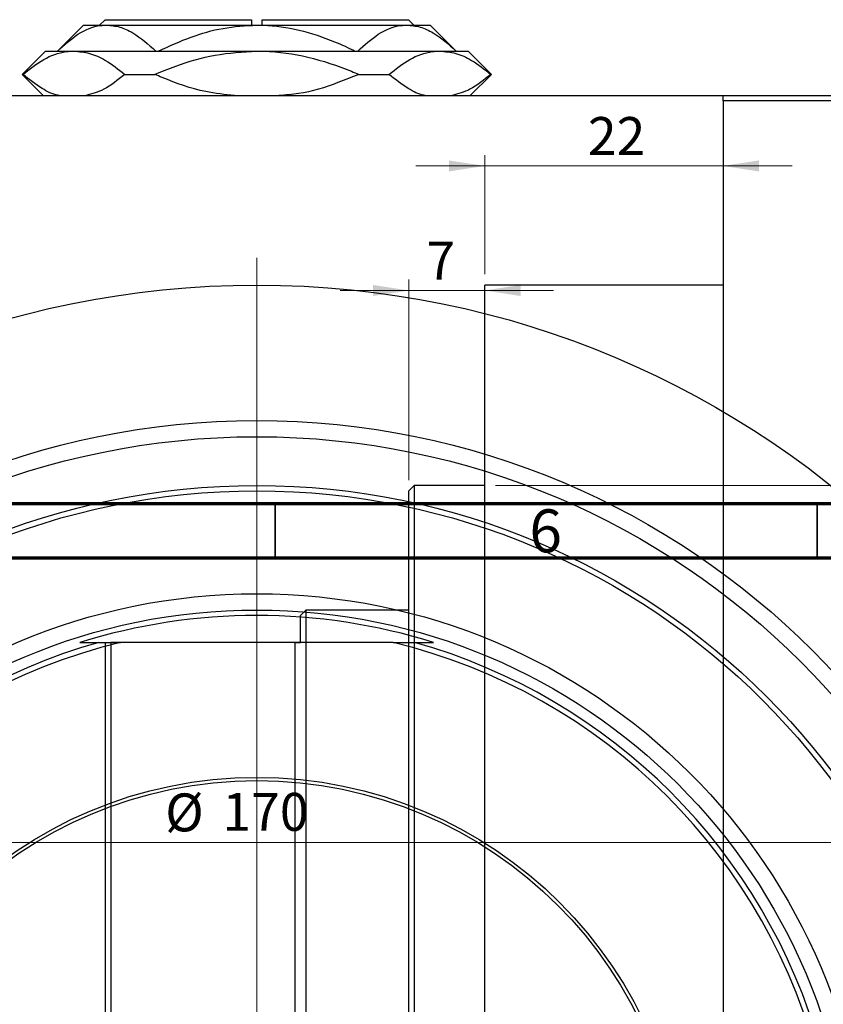
# Model space of a CAD drawing. Units: millimetres. Extents: x -70 to 460, y -116 to 337.
# Drawn here: x 91 to 166, y 246 to 337 of the extents above; entities that cross this region are included whole.
import ezdxf

# ---------------------------------------------------------------- set-up
doc = ezdxf.new("R2010")
doc.units = ezdxf.units.MM
doc.styles.add('SLDTEXTSTYLE0', font='TXT', dxfattribs={"width": 0.75})
doc.dimstyles.new('SLDDIMSTYLE0', dxfattribs={"dimtxt": 3.5, "dimasz": 3.302, "dimexe": 0, "dimexo": 0.0625, "dimgap": 0.875, "dimtad": 1, "dimdec": 0, "dimrnd": 1e-09, "dimzin": 12, "dimdsep": 46, "dimtxsty": 'SLDTEXTSTYLE0', "dimsah": 1, "dimcen": 0.09, "dimadec": 0, "dimazin": 3, "dimtfac": 1, "dimtdec": 0, "dimtofl": 0, "dimtmove": 0, "dimatfit": 3, "dimfxl": 1, "dimfrac": 2, "dimtolj": 1, "dimtzin": 12, "dimarcsym": 0})
doc.dimstyles.new('SLDDIMSTYLE1', dxfattribs={"dimtxt": 3.5, "dimasz": 3.302, "dimexe": 0, "dimexo": 0.0625, "dimgap": 0.875, "dimtad": 1, "dimdec": 0, "dimrnd": 1e-09, "dimzin": 12, "dimdsep": 46, "dimtxsty": 'SLDTEXTSTYLE0', "dimsah": 1, "dimcen": 0.09, "dimadec": 0, "dimazin": 3, "dimtfac": 1, "dimtdec": 0, "dimtmove": 0, "dimatfit": 0, "dimfxl": 1, "dimfrac": 2, "dimtolj": 1, "dimtzin": 12, "dimarcsym": 0})

# ---------------------------------------------------------------- blocks, each defined once
blk = doc.blocks.new('_D_1')
at = {"color": 7, "linetype": 'Continuous', "lineweight": 0}
for p, q in [((134.339, 313.176), (134.339, 324.176)), ((134.339, 323.176), (127.989, 323.176)), ((134.339, 323.176), (156.339, 323.176)), ((156.339, 323.176), (162.689, 323.176))]:
    blk.add_line(p, q, dxfattribs=at)
at = {"color": 7, "linetype": 'Continuous', "lineweight": 18}
for points in [[(134.339, 323.176), (131.037, 323.684), (131.037, 322.668)], [(156.339, 323.176), (159.641, 322.668), (159.641, 323.684)]]:
    blk.add_solid(points, dxfattribs=at)
at = {"color": 7, "linetype": 'Continuous', "lineweight": 18, "insert": (143.853, 327.688), "char_height": 3.5, "attachment_point": 1, "style": 'SLDTEXTSTYLE0'}
blk.add_mtext('22', dxfattribs=at)
blk = doc.blocks.new('_D_2')
at = {"color": 7, "linetype": 'Continuous', "lineweight": 0}
for p, q in [((127.339, 294.176), (127.339, 312.676)), ((127.339, 311.676), (120.989, 311.676)), ((127.339, 311.676), (134.339, 311.676)), ((134.339, 311.676), (140.689, 311.676))]:
    blk.add_line(p, q, dxfattribs=at)
at = {"color": 7, "linetype": 'Continuous', "lineweight": 18}
for points in [[(127.339, 311.676), (124.037, 312.184), (124.037, 311.168)], [(134.339, 311.676), (137.641, 311.168), (137.641, 312.184)]]:
    blk.add_solid(points, dxfattribs=at)
at = {"color": 7, "linetype": 'Continuous', "lineweight": 18, "insert": (128.955, 316.188), "char_height": 3.5, "attachment_point": 1, "style": 'SLDTEXTSTYLE0'}
blk.add_mtext('7', dxfattribs=at)
blk = doc.blocks.new('_D_3')
at = {"color": 7, "linetype": 'Continuous', "lineweight": 0}
for p, q in [((135.339, 293.676), (219.339, 293.676)), ((218.339, 293.676), (218.339, 160.676)), ((135.339, 160.676), (219.339, 160.676))]:
    blk.add_line(p, q, dxfattribs=at)
at = {"color": 7, "linetype": 'Continuous', "lineweight": 18}
for points in [[(218.339, 293.676), (217.831, 290.374), (218.847, 290.374)], [(218.339, 160.676), (218.847, 163.978), (217.831, 163.978)]]:
    blk.add_solid(points, dxfattribs=at)
at = {"color": 7, "linetype": 'Continuous', "lineweight": 18, "char_height": 3.5, "attachment_point": 1, "rotation": 90, "style": 'SLDTEXTSTYLE0'}
for s, insert in [('133', (213.774, 222.32)), ('%%c', (213.827, 217.042))]:
    blk.add_mtext(s, dxfattribs=dict(at, insert=insert))
blk = doc.blocks.new('_D_8')
at = {"color": 7, "linetype": 'Continuous', "lineweight": 0}
for p, q in [((28.309, 228.176), (28.309, 261.727)), ((198.309, 228.176), (198.309, 261.727)), ((28.309, 260.727), (198.309, 260.727))]:
    blk.add_line(p, q, dxfattribs=at)
at = {"color": 7, "linetype": 'Continuous', "lineweight": 18}
for points in [[(28.309, 260.727), (31.611, 260.219), (31.611, 261.235)], [(198.309, 260.727), (195.007, 261.235), (195.007, 260.219)]]:
    blk.add_solid(points, dxfattribs=at)
at = {"color": 7, "linetype": 'Continuous', "lineweight": 18, "char_height": 3.5, "attachment_point": 1, "style": 'SLDTEXTSTYLE0'}
for s, insert in [('%%c', (104.858, 265.239)), ('170', (110.136, 265.292))]:
    blk.add_mtext(s, dxfattribs=dict(at, insert=insert))
blk = doc.blocks.new('SW_CENTERMARKSYMBOL_4')
at = {"color": 0, "linetype": 'Continuous', "lineweight": 18}
blk.add_line((0, 5), (0, 87.5), dxfattribs=at)

msp = doc.modelspace()

# ---------------------------------------------------------------- linework, layer by layer
at = {"color": 7, "linetype": 'Continuous', "lineweight": 25}
for p, q in [((99.309, 336.676), (98.809, 336.176)), ((99.309, 336.676), (112.809, 336.676)), ((112.809, 336.676), (112.809, 336.176)), ((113.809, 336.676), (127.309, 336.676)), ((113.809, 336.176), (113.809, 336.676)), ((127.809, 336.176), (127.309, 336.676)), ((97.309, 336.176), (94.909, 333.776)), ((97.309, 336.176), (99.453, 336.176)), ((99.453, 336.176), (113.309, 336.176)), ((113.309, 336.176), (127.166, 336.176)), ((127.166, 336.176), (129.309, 336.176)), ((131.709, 333.776), (129.309, 336.176)), ((93.809, 333.776), (91.659, 331.626)), ((93.809, 333.776), (96.422, 333.776)), ((96.422, 333.776), (113.309, 333.776)), ((113.309, 333.776), (130.197, 333.776)), ((130.197, 333.776), (132.809, 333.776)), ((134.959, 331.626), (132.809, 333.776)), ((91.659, 331.626), (93.609, 329.676)), ((91.659, 331.626), (91.719, 331.626)), ((101.125, 331.626), (103.903, 331.626)), ((122.715, 331.626), (125.494, 331.626)), ((133.009, 329.676), (134.959, 331.626)), ((134.9, 331.626), (134.959, 331.626)), ((-34.691, 329.676), (261.309, 329.676)), ((156.339, 329.676), (212.339, 329.676)), ((156.339, 329.176), (156.339, 329.676)), ((212.339, 329.176), (156.339, 329.176)), ((156.339, 329.176), (156.339, 125.176)), ((156.339, 312.176), (134.339, 312.176)), ((134.339, 227.176), (134.339, 312.176)), ((127.839, 293.676), (127.339, 293.176)), ((134.339, 293.676), (127.839, 293.676)), ((127.839, 293.676), (127.839, 160.676)), ((127.339, 161.176), (127.339, 293.176)), ((117.839, 282.176), (117.339, 281.676)), ((127.339, 282.176), (117.839, 282.176)), ((117.839, 282.176), (117.839, 172.176)), ((117.339, 279.176), (117.339, 281.676)), ((96.992, 279.176), (98.749, 279.176)), ((98.749, 279.176), (100.729, 279.176)), ((99.339, 279.176), (99.839, 279.176)), ((99.339, 239.756), (99.339, 279.176)), ((99.839, 279.176), (99.839, 241.736)), ((116.839, 279.176), (99.839, 279.176)), ((125.889, 279.176), (100.729, 279.176)), ((116.839, 241.736), (116.839, 279.176)), ((116.839, 279.176), (117.339, 279.176)), ((125.889, 279.176), (127.869, 279.176)), ((127.869, 279.176), (129.626, 279.176))]:
    msp.add_line(p, q, dxfattribs=at)
at = {"color": 7, "linetype": 'Continuous', "lineweight": 70}
for p, q in [((15, 292), (415, 292)), ((20, 287), (410, 287))]:
    msp.add_line(p, q, dxfattribs=at)
at = {"color": 7, "linetype": 'Continuous', "lineweight": 35}
for p, q in [((115, 287), (115, 292)), ((165, 287), (165, 292))]:
    msp.add_line(p, q, dxfattribs=at)
at = {"color": 7, "linetype": 'Continuous', "lineweight": 25}
for radius in [85, 72.5, 71, 66.5, 66, 56.5, 55, 39.55, 39.25]:
    msp.add_circle((113.309, 227.176), radius, dxfattribs=at)
for radius, start, end in [(54.5, 72.57858, 107.42142), (53.5, 103.59961, 166.40039), (54, 105.64247, 164.35753), (53.5, 13.59961, 76.40039), (54, 15.64247, 74.35753)]:
    msp.add_arc((113.309, 227.176), radius, start, end, dxfattribs=at)
for points, knots in [([(94.91, 333.776), (95.533, 334.339), (96.802, 335.483), (98.369, 336.127), (99.264, 336.168), (99.453, 336.176)], [0, 0, 0, 0, 0.432934, 0.88049, 1, 1, 1, 1]), ([(99.453, 336.176), (99.856, 336.14), (100.671, 336.065), (102.22, 335.361), (103.297, 334.4), (103.996, 333.776)], [0, 0, 0, 0, 0.255369, 0.516114, 1, 1, 1, 1]), ([(104.223, 333.776), (105.221, 334.233), (107.144, 335.112), (110.202, 335.993), (112.264, 336.115), (113.309, 336.176)], [0, 0, 0, 0, 0.347497, 0.669267, 1, 1, 1, 1]), ([(113.309, 336.176), (113.508, 336.174), (114.818, 336.159), (117.271, 335.793), (120.093, 334.861), (121.765, 334.073), (122.395, 333.776)], [0, 0, 0, 0, 0.06289, 0.415026, 0.779364, 1, 1, 1, 1]), ([(122.622, 333.776), (123.246, 334.339), (124.514, 335.483), (126.082, 336.127), (126.977, 336.168), (127.166, 336.176)], [0, 0, 0, 0, 0.432934, 0.88049, 1, 1, 1, 1]), ([(127.166, 336.176), (127.569, 336.14), (128.384, 336.065), (129.933, 335.361), (131.009, 334.4), (131.709, 333.776)], [0, 0, 0, 0, 0.255369, 0.516114, 1, 1, 1, 1]), ([(91.719, 331.626), (92.354, 332.127), (93.642, 333.14), (95.25, 333.722), (96.186, 333.765), (96.422, 333.776)], [0, 0, 0, 0, 0.421578, 0.854272, 1, 1, 1, 1]), ([(96.422, 333.776), (96.911, 333.732), (97.9, 333.643), (99.487, 332.923), (100.538, 332.091), (101.125, 331.626)], [0, 0, 0, 0, 0.30216, 0.610626, 1, 1, 1, 1]), ([(103.903, 331.626), (104.54, 331.888), (106.337, 332.628), (109.466, 333.548), (112.016, 333.699), (113.309, 333.776)], [0, 0, 0, 0, 0.21279, 0.600875, 1, 1, 1, 1]), ([(113.309, 333.776), (113.529, 333.774), (115.112, 333.757), (118.097, 333.323), (120.972, 332.37), (122.492, 331.721), (122.715, 331.626)], [0, 0, 0, 0, 0.068043, 0.489121, 0.925027, 1, 1, 1, 1]), ([(125.494, 331.626), (126.129, 332.127), (127.417, 333.14), (129.025, 333.722), (129.961, 333.765), (130.197, 333.776)], [0, 0, 0, 0, 0.421578, 0.854272, 1, 1, 1, 1]), ([(130.197, 333.776), (130.686, 333.732), (131.675, 333.643), (133.262, 332.923), (134.313, 332.091), (134.9, 331.626)], [0, 0, 0, 0, 0.30216, 0.610626, 1, 1, 1, 1]), ([(95.081, 329.676), (95.04, 329.682), (94.501, 329.757), (93.358, 330.356), (92.306, 331.171), (91.719, 331.626)], [0, 0, 0, 0, 0.03504, 0.461581, 1, 1, 1, 1]), ([(101.125, 331.626), (100.49, 331.106), (99.339, 330.162), (98.107, 329.827), (97.554, 329.676)], [0, 0, 0, 0, 0.550876, 1, 1, 1, 1]), ([(111.258, 329.676), (110.366, 329.768), (108.068, 330.006), (105.647, 330.885), (104.126, 331.531), (103.903, 331.626)], [0, 0, 0, 0, 0.351125, 0.904776, 1, 1, 1, 1]), ([(122.715, 331.626), (122.078, 331.366), (120.28, 330.632), (117.82, 329.855), (115.958, 329.72), (115.351, 329.676)], [0, 0, 0, 0, 0.2698222, 0.7619231, 1, 1, 1, 1]), ([(128.856, 329.676), (128.815, 329.682), (128.276, 329.757), (127.133, 330.356), (126.081, 331.171), (125.494, 331.626)], [0, 0, 0, 0, 0.03504, 0.461581, 1, 1, 1, 1]), ([(134.9, 331.626), (134.265, 331.106), (133.114, 330.162), (131.882, 329.827), (131.329, 329.676)], [0, 0, 0, 0, 0.550876, 1, 1, 1, 1])]:
    msp.add_open_spline(points, degree=3, knots=knots, dxfattribs=at)

# ---------------------------------------------------------------- block references
at = {"color": 7, "linetype": 'Continuous', "lineweight": 0}
msp.add_blockref('SW_CENTERMARKSYMBOL_4', (113.309, 227.176), dxfattribs=at)

# ---------------------------------------------------------------- texts
at = {"color": 7, "linetype": 'Continuous', "lineweight": 0, "insert": (139.96, 291.468), "char_height": 3.969, "attachment_point": 2, "style": 'SLDTEXTSTYLE0'}
msp.add_mtext('6', dxfattribs=at)

# ---------------------------------------------------------------- dimensions: what is measured, and where the dimension line sits
at = {"color": 7, "linetype": 'Continuous', "lineweight": 18}
for base, p1, p2, picture, middle in [((156.339, 323.176), (134.339, 312.176), (156.339, 329.176), '_D_1', (146.439, 323.176)), ((134.339, 311.676), (127.339, 293.176), (134.339, 312.176), '_D_2', (130.248, 311.676))]:
    dim = msp.add_linear_dim(base=base, p1=p1, p2=p2, dimstyle='SLDDIMSTYLE1', dxfattribs=at)
    dim.commit()
    dim.dimension.update_dxf_attribs({"geometry": picture, "text_midpoint": middle, "dimtype": 160})
dim = msp.add_linear_dim(base=(218.339, 160.676), p1=(134.339, 293.676), p2=(134.339, 160.676), angle=90, text='%%c<>', dimstyle='SLDDIMSTYLE0', dxfattribs=at)
dim.commit()
dim.dimension.update_dxf_attribs({"geometry": '_D_3', "text_midpoint": (218.339, 223.56), "dimtype": 160})
dim = msp.add_linear_dim(base=(198.309, 260.727), p1=(28.309, 227.176), p2=(198.309, 227.176), text='%%c<>', dimstyle='SLDDIMSTYLE0', dxfattribs=at)
dim.commit()
dim.dimension.update_dxf_attribs({"geometry": '_D_8', "text_midpoint": (111.376, 260.727), "dimtype": 160})

doc.saveas('drawing.dxf')
